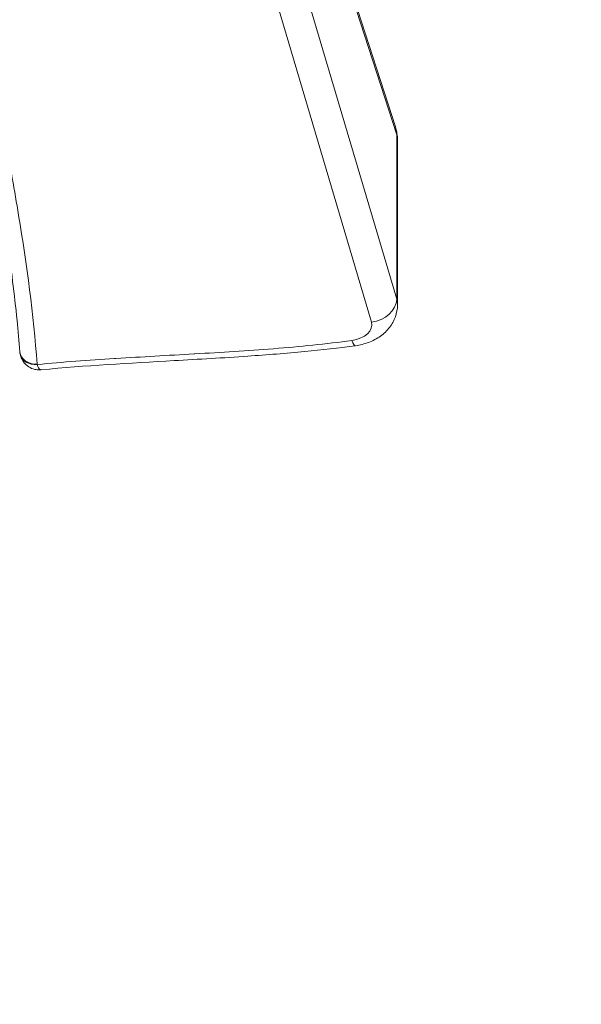
# Model space of a CAD drawing. Units: millimetres. Extents: x -1714 to 30055, y 1126 to 6900.
# Drawn here: x 2328 to 2438, y 3709 to 3901 of the extents above; entities that cross this region are included whole.
import ezdxf

# ---------------------------------------------------------------- set-up
doc = ezdxf.new("R2010")
doc.units = ezdxf.units.MM
doc.styles.get("Standard").update_dxf_attribs({"font": 'arial.ttf'})
doc.dimstyles.new('ISO-25', dxfattribs={"dimtxt": 2.5, "dimasz": 2.5, "dimexe": 1.25, "dimexo": 0.625, "dimtad": 1, "dimtxsty": 'Standard', "dimcen": 2.5, "dimadec": 0, "dimazin": 0, "dimtfac": 1, "dimtmove": 0, "dimatfit": 3, "dimfxl": 1, "dimarcsym": 0})

# ---------------------------------------------------------------- blocks, each defined once
blk = doc.blocks.new('*D2')
at = {"color": 0, "lineweight": -2, "transparency": 16777216}
for p, q in [((-1147.19, 6287.02), (-1168.44, 6287.02)), ((-1167.19, 6037.02), (-1167.19, 1376.27)), ((-1147.19, 1126.27), (-1168.44, 1126.27))]:
    blk.add_line(p, q, dxfattribs=at)
at = {"color": 0, "transparency": 16777216}
for points in [[(-1208.85, 6037.02), (-1125.52, 6037.02), (-1167.19, 6287.02)], [(-1208.85, 1376.27), (-1125.52, 1376.27), (-1167.19, 1126.27)]]:
    blk.add_solid(points, dxfattribs=at)
at = {"layer": 'Defpoints', "color": 0, "transparency": 16777216}
for p in [(7221.86, 6287.02), (-1167.19, 1126.27), (2658.8, 1126.27)]:
    blk.add_point(p, dxfattribs=at)
at = {"color": 0, "transparency": 16777216, "insert": (-1451.42, 3706.64), "char_height": 400, "attachment_point": 5, "rotation": 90}
blk.add_mtext('515', dxfattribs=at)

msp = doc.modelspace()

# ---------------------------------------------------------------- linework, layer by layer
at = {"color": 0, "linetype": 'Continuous', "lineweight": 0}
for p, q in [((2345.704, 4015.578), (2397.052, 3841.816)), ((2401.971, 3846.276), (2351.862, 4015.844)), ((2357.665, 4016.12), (2401.975, 3878.337)), ((2401.722, 3879.929), (2357.92, 4016.134)), ((2401.975, 3878.337), (2401.971, 3846.276)), ((2402.139, 3877.274), (2402.135, 3845.181))]:
    msp.add_line(p, q, dxfattribs=at)
for centre, major_axis, ratio, start_param, end_param in [((2394.106, 3877.48), (7.616, 2.449), 0.8086236, -0.2488783, 0), ((2392.135, 3845.183), (-10, 0.002), 0.6073436, 3.1416768, 3.3228749), ((2331.905, 3836.204), (-3.338, -0.646), 0.7793162, 0, 1.4208744), ((2332.217, 3835.899), (0.496, 3.364), 0.8356582, -3.1415925, -2.8752107)]:
    msp.add_ellipse(centre, major_axis=major_axis, ratio=ratio, start_param=start_param, end_param=end_param, dxfattribs=at)
at = {"color": 0, "linetype": 'Continuous', "lineweight": 0, "extrusion": (-2.19616e-16, -7.01819e-19, -1)}
msp.add_ellipse((2392.139, 3877.275), major_axis=(-10, 0.001), ratio=0.5897586, start_param=2.9603429, end_param=3.1416015, dxfattribs=at)
at = {"color": 0, "linetype": 'Continuous', "lineweight": 0, "extrusion": (-2.25916e-16, 1.62044e-18, -1)}
msp.add_ellipse((2397.053, 3845.741), major_axis=(4.795, 1.417), ratio=0.7720629, start_param=0.2300397, end_param=1.7952654, dxfattribs=at)
at = {"color": 0, "linetype": 'Continuous', "lineweight": 0, "extrusion": (-2.19616e-16, -6.66413e-19, -1)}
msp.add_ellipse((2392.134, 3841.258), major_axis=(5, -0.001), ratio=0.6199043, start_param=-0.1813081, end_param=1.3505603, dxfattribs=at)
at = {"color": 0, "linetype": 'Continuous', "lineweight": 0, "extrusion": (-4.13501e-18, 2.98399e-17, -1)}
msp.add_ellipse((2393.226, 3842.158), major_axis=(0.686, -4.953), ratio=0.1715501, start_param=0, end_param=0.6801702, dxfattribs=at)
at = {"color": 0, "linetype": 'Continuous', "lineweight": 0, "extrusion": (-2.20674e-16, 4.35569e-20, -1)}
msp.add_ellipse((2331.896, 3836.274), major_axis=(-3.39, -0.266), ratio=0.7839823, start_param=-1.5090944, end_param=0, dxfattribs=at)
at = {"color": 0, "linetype": 'Continuous', "lineweight": 0, "extrusion": (-2.19551e-16, -6.66215e-19, -1)}
msp.add_ellipse((2333.493, 3833.653), major_axis=(1.6, 0), ratio=0.6199043, start_param=3.0220083, end_param=3.0927798, dxfattribs=at)
at = {"color": 0, "linetype": 'Continuous', "lineweight": 0}
for points, knots in [([(2328.506, 3836.007), (2328.345, 3838.055), (2328.162, 3840.103), (2327.451, 3847.217), (2326.817, 3852.284), (2325.289, 3862.748), (2324.38, 3868.147), (2322.26, 3879.591), (2321.024, 3885.637), (2318.168, 3898.803), (2316.518, 3905.923), (2312.543, 3922.702), (2310.193, 3932.366), (2305.051, 3954.437), (2302.307, 3966.855), (2298.112, 3988.547), (2296.505, 3997.805), (2295.086, 4007.42), (2295.036, 4007.758), (2294.987, 4008.096)], [0, 0, 0, 0, 10.0002182, 10.0002182, 34.751794, 34.751794, 61.1543253, 61.1543253, 90.7563664, 90.7563664, 125.6454648, 125.6454648, 172.9390453, 172.9390453, 233.4856896, 233.4856896, 278.4180276, 278.4180276, 280.0551347, 280.0551347, 280.0551347, 280.0551347]), ([(2331.895, 3833.605), (2331.132, 3843.307), (2329.873, 3852.982), (2328.277, 3862.639), (2328.276, 3862.646), (2328.275, 3862.654), (2328.273, 3862.662), (2327.476, 3867.486), (2326.594, 3872.306), (2325.648, 3877.122), (2324.7, 3881.947), (2323.688, 3886.768), (2322.631, 3891.585), (2322.63, 3891.591), (2322.628, 3891.598), (2322.627, 3891.605), (2321.572, 3896.415), (2320.472, 3901.22), (2319.348, 3906.024), (2318.223, 3910.834), (2317.074, 3915.643), (2315.923, 3920.451), (2315.922, 3920.455), (2315.921, 3920.46), (2315.92, 3920.464), (2314.77, 3925.268), (2313.618, 3930.071), (2312.485, 3934.876), (2312.484, 3934.88), (2312.483, 3934.883), (2312.482, 3934.887), (2311.348, 3939.693), (2310.231, 3944.501), (2309.143, 3949.311), (2309.143, 3949.313), (2309.142, 3949.315), (2309.142, 3949.318), (2308.053, 3954.13), (2306.994, 3958.945), (2305.976, 3963.763), (2304.958, 3968.58), (2303.982, 3973.4), (2303.055, 3978.224), (2302.129, 3983.048), (2301.253, 3987.876), (2300.435, 3992.708), (2299.617, 3997.538), (2298.857, 4002.372), (2298.164, 4007.21), (2298.084, 4007.768), (2298.005, 4008.326), (2297.927, 4008.884)], [0, 0, 0, 0, 0.12490146, 0.12490146, 0.12490146, 0.125, 0.125, 0.125, 0.18739887, 0.18739887, 0.18739887, 0.24991263, 0.24991263, 0.24991263, 0.25, 0.25, 0.25, 0.31242781, 0.31242781, 0.31242781, 0.37494104, 0.37494104, 0.37494104, 0.375, 0.375, 0.375, 0.43745525, 0.43745525, 0.43745525, 0.4375, 0.4375, 0.4375, 0.49996946, 0.49996946, 0.49996946, 0.5, 0.5, 0.5, 0.5625, 0.5625, 0.5625, 0.625, 0.625, 0.625, 0.68751155, 0.68751155, 0.68751155, 0.75, 0.75, 0.75, 0.757203, 0.757203, 0.757203, 0.757203]), ([(2402.134, 3845.182), (2402.134, 3844.388), (2401.994, 3843.584), (2401.464, 3842.097), (2401.074, 3841.398), (2400.098, 3840.137), (2399.494, 3839.567), (2398.122, 3838.585), (2397.333, 3838.171), (2395.679, 3837.547), (2394.803, 3837.328), (2393.913, 3837.205)], [0, 0, 0, 0, 2.5260629, 2.5260629, 5.024676, 5.024676, 7.6184137, 7.6184137, 10.367882, 10.367882, 13.0785395, 13.0785395, 13.0785395, 13.0785395]), ([(2393.226, 3838.233), (2390.701, 3837.883), (2388.167, 3837.585), (2385.625, 3837.321), (2383.084, 3837.058), (2380.535, 3836.831), (2377.982, 3836.626), (2377.973, 3836.626), (2377.965, 3836.625), (2377.957, 3836.624), (2372.858, 3836.217), (2367.741, 3835.903), (2362.62, 3835.608), (2362.572, 3835.605), (2362.524, 3835.602), (2362.476, 3835.599), (2357.395, 3835.307), (2352.31, 3835.033), (2347.234, 3834.714), (2347.14, 3834.709), (2347.046, 3834.703), (2346.952, 3834.697), (2341.922, 3834.379), (2336.902, 3834.016), (2331.905, 3833.535)], [0, 0, 0, 0, 0.125, 0.125, 0.125, 0.25, 0.25, 0.25, 0.2504104, 0.2504104, 0.2504104, 0.5, 0.5, 0.5, 0.5023393, 0.5023393, 0.5023393, 0.75, 0.75, 0.75, 0.7545864, 0.7545864, 0.7545864, 1, 1, 1, 1]), ([(2393.913, 3837.205), (2390.656, 3836.754), (2387.369, 3836.384), (2380.389, 3835.711), (2376.688, 3835.422), (2368.182, 3834.836), (2363.372, 3834.565), (2349.921, 3833.806), (2341.266, 3833.329), (2332.692, 3832.512)], [0, 0, 0, 0, 10.0058853, 10.0058853, 21.1897886, 21.1897886, 35.6791073, 35.6791073, 61.7104066, 61.7104066, 61.7104066, 61.7104066]), ([(2331.721, 3832.536), (2331.305, 3832.597), (2330.892, 3832.729), (2330.156, 3833.112), (2329.821, 3833.364), (2329.264, 3833.948), (2329.033, 3834.286), (2328.727, 3834.936), (2328.628, 3835.245), (2328.567, 3835.557)], [0, 0, 0, 0, 1.2841492, 1.2841492, 2.5207043, 2.5207043, 3.7311773, 3.7311773, 4.7008249, 4.7008249, 4.7008249, 4.7008249]), ([(2332.478, 3832.545), (2332.355, 3832.598), (2332.243, 3832.708), (2332.146, 3832.875), (2332.049, 3833.043), (2331.968, 3833.262), (2331.905, 3833.535)], [0, 0, 0, 0, 0.5, 0.5, 0.5, 1, 1, 1, 1]), ([(2332.692, 3832.512), (2332.687, 3832.512), (2332.682, 3832.511), (2332.677, 3832.511), (2332.609, 3832.506), (2332.543, 3832.518), (2332.478, 3832.545)], [0, 0, 0, 0, 0.00890123, 0.00890123, 0.00890123, 0.13390123, 0.13390123, 0.13390123, 0.13390123])]:
    msp.add_open_spline(points, degree=3, knots=knots, dxfattribs=at)
for points in [[(2401.722, 3879.929), (2401.996, 3879.076), (2402.138, 3878.17), (2402.138, 3877.274)], [(2328.567, 3835.557), (2328.538, 3835.706), (2328.518, 3835.856), (2328.506, 3836.007)], [(2332.691, 3832.512), (2332.371, 3832.481), (2332.042, 3832.488), (2331.721, 3832.536)]]:
    msp.add_open_spline(points, degree=3, dxfattribs=at)

# ---------------------------------------------------------------- dimensions: what is measured, and where the dimension line sits
dim = msp.add_linear_dim(base=(-1167.187, 1126.271), p1=(7221.858, 6287.017), p2=(2658.795, 1126.271), angle=90, text='515', dimstyle='ISO-25', override={"dimtxt": 400, "dimasz": 250, "dimgap": 80, "dimtad": 2, "dimfxl": 20, "dimfxlon": 1})
dim.commit()
dim.dimension.update_dxf_attribs({"geometry": '*D2', "text_midpoint": (-1451.416, 3706.644)})

doc.saveas('drawing.dxf')
